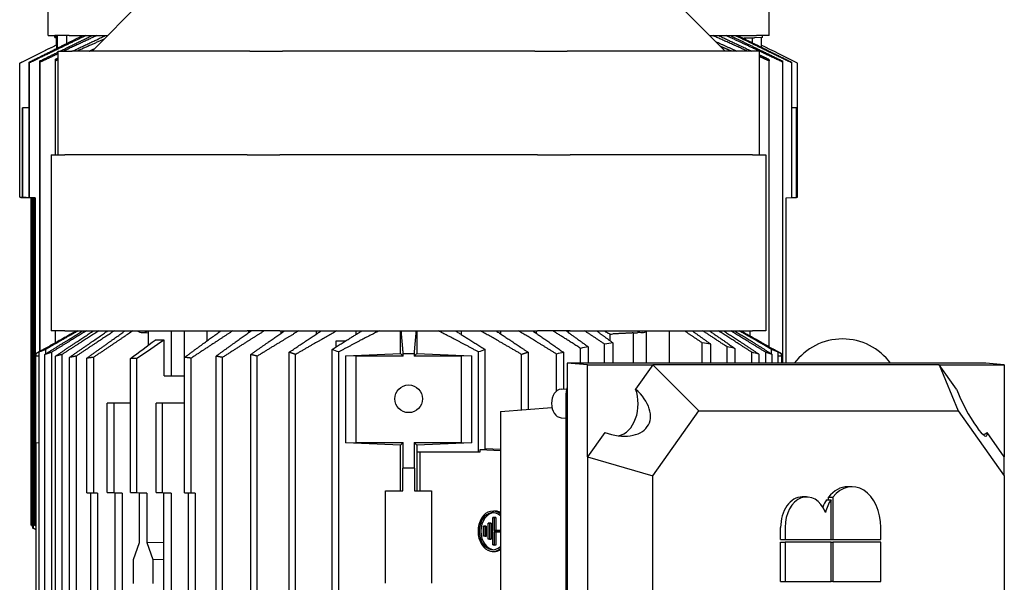
# Model space of a CAD drawing. Units: millimetres. Extents: x 668 to 8987, y 84 to 11713.
# Drawn here: x 2723 to 3057, y 9435 to 9626 of the extents above; entities that cross this region are included whole.
import ezdxf

# ---------------------------------------------------------------- set-up
doc = ezdxf.new("R2010")
doc.units = ezdxf.units.MM
doc.header["$LTSCALE"] = 43
doc.layers.add('Visible Edges(Hillmar_metric)', color=7, linetype='Continuous', lineweight=25)

msp = doc.modelspace()

# ---------------------------------------------------------------- linework, layer by layer
at = {"layer": 'Visible Edges(Hillmar_metric)'}
for p, q in [((2732.4022, 9620.1819), (2732.4022, 9679.991)), ((2977.3649, 9620.1819), (2977.3649, 9679.991)), ((2764.0654, 9631.6204), (2747.3789, 9614.9339)), ((2945.6924, 9631.6204), (2962.3789, 9614.9339)), ((2732.4075, 9620.1819), (2732.4022, 9620.1819)), ((2732.4075, 9620.1819), (2734.6873, 9620.1819)), ((2739.5533, 9620.1819), (2734.6873, 9620.1819)), ((2734.7087, 9619.5856), (2735.1607, 9619.5659)), ((2735.1607, 9620.0565), (2735.1607, 9617.0015)), ((2735.4456, 9620.1819), (2735.4456, 9615.8931)), ((2738.6532, 9620.1819), (2738.6532, 9617.4861)), ((2739.5533, 9620.1819), (2752.6268, 9620.1819)), ((2957.1309, 9620.1819), (2973.0691, 9620.1819)), ((2971.5561, 9619.483), (2971.5561, 9617.8146)), ((2975.0529, 9619.5856), (2972.3107, 9619.4658)), ((2977.3649, 9620.1819), (2973.0691, 9620.1819)), ((2974.6009, 9619.5659), (2974.6009, 9616.306)), ((2735.358, 9615.8496), (2735.358, 9617.0453)), ((2734.8818, 9579.7521), (2734.8818, 9612.1517)), ((2735.8471, 9579.7521), (2735.8471, 9614.9339)), ((2735.8471, 9614.9339), (2740.4269, 9614.9339)), ((2800.9945, 9614.9339), (2740.4269, 9614.9339)), ((2800.9945, 9614.9339), (2812.0511, 9614.9339)), ((2897.7067, 9614.9339), (2812.0511, 9614.9339)), ((2897.7067, 9614.9339), (2908.7633, 9614.9339)), ((2969.3309, 9614.9339), (2908.7633, 9614.9339)), ((2973.9107, 9614.9339), (2969.3309, 9614.9339)), ((2973.9107, 9614.9339), (2973.9107, 9579.7521)), ((2722.7691, 9565.3092), (2722.7691, 9610.8012)), ((2722.8505, 9565.3092), (2722.8505, 9610.8012)), ((2725.9863, 9565.1954), (2725.9863, 9611.1911)), ((2726.0677, 9565.1954), (2726.0677, 9610.9125)), ((2729.6604, 9512.9868), (2729.6604, 9611.5931)), ((2729.7418, 9513.032), (2729.7418, 9611.173)), ((2734.9631, 9579.7521), (2734.9631, 9611.5874)), ((2977.3215, 9514.557), (2977.3215, 9611.5874)), ((2981.9325, 9508.942), (2981.9325, 9611.173)), ((2984.9962, 9565.1954), (2984.9962, 9610.9125)), ((2986.9925, 9565.3092), (2986.9925, 9610.8012)), ((2723.7113, 9565.2814), (2723.7113, 9595.6328)), ((2723.7927, 9595.6328), (2723.7113, 9595.6328)), ((2725.9863, 9595.6328), (2723.7927, 9595.6328)), ((2723.7927, 9565.2814), (2723.7927, 9595.6328)), ((2986.6608, 9595.6328), (2984.9962, 9595.6328)), ((2986.6608, 9565.2814), (2986.6608, 9595.6328)), ((2733.5016, 9579.7521), (2738.0814, 9579.7521)), ((2733.5016, 9579.7521), (2733.5016, 9519.943)), ((2800.023, 9579.7521), (2738.0814, 9579.7521)), ((2800.023, 9579.7521), (2811.0796, 9579.7521)), ((2898.6782, 9579.7521), (2811.0796, 9579.7521)), ((2898.6782, 9579.7521), (2909.7348, 9579.7521)), ((2971.6764, 9579.7521), (2909.7348, 9579.7521)), ((2971.6764, 9579.7521), (2976.2562, 9579.7521)), ((2976.2562, 9579.7521), (2976.2562, 9519.943)), ((2722.7691, 9565.3092), (2722.8505, 9565.3092)), ((2727.288, 9565.1116), (2722.7691, 9565.3092)), ((2722.8505, 9565.3092), (2727.3797, 9565.1116)), ((2723.1009, 9565.2814), (2723.1009, 9565.2947)), ((2726.9836, 9565.1116), (2723.1009, 9565.2814)), ((2723.1009, 9565.2814), (2723.1823, 9565.2814)), ((2723.1823, 9565.2911), (2723.1823, 9565.2814)), ((2723.1823, 9565.2814), (2727.0738, 9565.1116)), ((2727.594, 9565.1116), (2723.7113, 9565.2814)), ((2723.7113, 9565.2814), (2723.7927, 9565.2814)), ((2723.7927, 9565.2814), (2727.6842, 9565.1116)), ((2724.7655, 9565.1954), (2724.7655, 9565.2086)), ((2724.7655, 9565.1954), (2724.8468, 9565.1954)), ((2726.6806, 9565.1116), (2724.7655, 9565.1954)), ((2724.8468, 9565.205), (2724.8468, 9565.1954)), ((2724.8468, 9565.1954), (2726.7663, 9565.1116)), ((2725.9863, 9565.1954), (2726.0677, 9565.1954)), ((2727.9014, 9565.1116), (2725.9863, 9565.1954)), ((2726.0677, 9565.1954), (2727.9872, 9565.1116)), ((2983.081, 9565.1116), (2984.9962, 9565.1954)), ((2984.9962, 9565.2086), (2986.6608, 9565.2814)), ((2986.6608, 9565.2947), (2986.9925, 9565.3092)), ((2726.7663, 9565.1116), (2726.6806, 9565.1116)), ((2726.6806, 9454.1726), (2726.6806, 9565.1116)), ((2726.7663, 9565.1116), (2726.7663, 9453.8748)), ((2727.0738, 9565.1116), (2726.9836, 9565.1116)), ((2726.9836, 9468.9001), (2726.9836, 9565.1116)), ((2727.0738, 9565.1116), (2727.0738, 9468.9001)), ((2727.3797, 9565.1116), (2727.288, 9565.1116)), ((2727.288, 9548.3277), (2727.288, 9565.1116)), ((2727.3797, 9565.1116), (2727.3797, 9548.3277)), ((2727.6842, 9565.1116), (2727.594, 9565.1116)), ((2727.594, 9468.9001), (2727.594, 9565.1116)), ((2727.6842, 9565.1116), (2727.6842, 9468.9001)), ((2727.9872, 9565.1116), (2727.9014, 9565.1116)), ((2727.9014, 9453.8748), (2727.9014, 9565.1116)), ((2727.9872, 9565.1116), (2727.9872, 9454.1726)), ((2983.081, 9508.942), (2983.081, 9565.1116)), ((2727.213, 9542.5642), (2727.288, 9548.3277)), ((2727.3797, 9548.3277), (2727.594, 9548.33)), ((2727.3797, 9548.3277), (2727.4547, 9542.5642)), ((2727.213, 9534.3995), (2727.213, 9542.5642)), ((2727.4547, 9542.5642), (2727.594, 9542.5657)), ((2727.4547, 9542.5642), (2727.4547, 9534.3995)), ((2727.288, 9528.636), (2727.213, 9534.3995)), ((2727.4547, 9534.3995), (2727.3797, 9528.636)), ((2727.4547, 9534.3995), (2727.594, 9534.3981)), ((2727.288, 9492.0368), (2727.288, 9528.636)), ((2727.3797, 9528.636), (2727.3797, 9492.0368)), ((2727.594, 9528.6338), (2727.3797, 9528.636)), ((2738.0814, 9519.943), (2733.5016, 9519.943)), ((2734.8818, 9515.9703), (2734.8818, 9519.943)), ((2734.9631, 9516.0171), (2734.9631, 9519.943)), ((2738.0814, 9519.943), (2800.023, 9519.943)), ((2741.9073, 9519.9123), (2741.9073, 9519.943)), ((2764.3123, 9519.3523), (2766.4282, 9519.2216)), ((2766.4282, 9519.8176), (2766.4282, 9515.0495)), ((2774.1678, 9519.943), (2774.1678, 9504.6976)), ((2778.5904, 9519.943), (2778.5904, 9504.6976)), ((2786.3764, 9519.943), (2786.3764, 9516.5243)), ((2811.0796, 9519.943), (2800.023, 9519.943)), ((2800.5167, 9519.943), (2800.5167, 9519.319)), ((2811.0796, 9519.943), (2898.6782, 9519.943)), ((2811.4491, 9519.943), (2811.4491, 9519.0584)), ((2823.5155, 9519.943), (2823.5155, 9518.8387)), ((2836.9262, 9519.943), (2836.9262, 9518.6647)), ((2852.0628, 9512.2321), (2852.0628, 9519.943)), ((2857.6989, 9519.943), (2857.6989, 9512.2321)), ((2872.8354, 9518.6647), (2872.8354, 9519.943)), ((2886.2462, 9518.8387), (2886.2462, 9519.943)), ((2898.3125, 9519.0584), (2898.3125, 9519.943)), ((2909.7348, 9519.943), (2898.6782, 9519.943)), ((2909.2449, 9519.319), (2909.2449, 9519.943)), ((2909.7348, 9519.943), (2971.6764, 9519.943)), ((2923.3869, 9516.5231), (2923.3869, 9518.8523)), ((2931.1712, 9519.2441), (2931.1712, 9508.942)), ((2934.3928, 9519.3523), (2932.6456, 9519.2443)), ((2935.5938, 9519.6821), (2935.5938, 9508.942)), ((2943.3334, 9519.943), (2943.3334, 9508.942)), ((2970.9064, 9518.224), (2970.9064, 9519.943)), ((2976.2562, 9519.943), (2971.6764, 9519.943)), ((2771.7895, 9504.6976), (2771.7895, 9516.8064)), ((2830.3052, 9514.5235), (2830.3052, 9516.5812)), ((2830.3052, 9516.5812), (2833.5722, 9516.5812)), ((2921.4678, 9508.942), (2921.4678, 9515.477)), ((2924.2898, 9515.8609), (2924.2898, 9508.942)), ((2954.6375, 9508.942), (2954.6375, 9515.8609)), ((2957.4595, 9515.477), (2957.4595, 9508.942)), ((2731.4731, 9513.9916), (2728.2263, 9512.1919)), ((2728.2263, 9512.1859), (2728.2263, 9511.343)), ((2729.4103, 9352.765), (2729.4103, 9512.7756)), ((2731.351, 9353.5952), (2731.351, 9511.9453)), ((2731.6216, 9512.1183), (2731.6216, 9513.6431)), ((2733.5623, 9512.658), (2733.5623, 9352.8825)), ((2737.1011, 9511.9128), (2737.1011, 9353.6277)), ((2801.2292, 9353.6277), (2801.2292, 9511.9128)), ((2814.2753, 9352.8825), (2814.2753, 9512.658)), ((2816.4866, 9353.5952), (2816.4866, 9511.9453)), ((2828.9195, 9351.8975), (2828.9195, 9513.6431)), ((2831.1309, 9352.765), (2831.1309, 9512.7756)), ((2833.523, 9511.4904), (2852.0628, 9512.2321)), ((2852.0628, 9512.2321), (2853.0515, 9511.343)), ((2853.0515, 9511.343), (2853.0515, 9512.1831)), ((2856.7102, 9511.343), (2857.6989, 9512.2321)), ((2856.7102, 9512.1859), (2856.7102, 9511.343)), ((2857.6989, 9512.2321), (2876.2387, 9511.4904)), ((2878.6308, 9478.8972), (2878.6308, 9512.7756)), ((2880.8421, 9479.7181), (2880.8421, 9513.6431)), ((2893.275, 9493.1732), (2893.275, 9511.9453)), ((2895.4863, 9512.658), (2895.4863, 9493.3462)), ((2905.1388, 9499.5309), (2905.1388, 9512.0785)), ((2907.449, 9512.6749), (2907.449, 9500.2252)), ((2913.2794, 9508.942), (2913.2794, 9514.0154)), ((2915.8933, 9514.5369), (2915.8933, 9508.942)), ((2963.034, 9508.942), (2963.034, 9514.5369)), ((2965.6479, 9514.0154), (2965.6479, 9508.942)), ((2971.4783, 9508.942), (2971.4783, 9512.6749)), ((2973.7885, 9512.0785), (2973.7885, 9508.942)), ((2976.1994, 9508.942), (2976.1994, 9512.658)), ((2978.14, 9512.1183), (2978.14, 9513.6431)), ((2978.2885, 9513.9916), (2981.5354, 9512.1919)), ((2978.4107, 9508.942), (2978.4107, 9511.9453)), ((2980.3513, 9508.942), (2980.3513, 9512.7756)), ((2981.5354, 9511.343), (2981.5354, 9512.1831)), ((2729.4103, 9511.3947), (2728.2263, 9511.343)), ((2728.2263, 9482.0248), (2728.2263, 9511.343)), ((2734.8898, 9354.192), (2734.8898, 9511.3486)), ((2739.7048, 9354.6064), (2739.7048, 9510.9342)), ((2741.9161, 9511.3542), (2741.9161, 9354.1863)), ((2745.6142, 9464.9565), (2745.6142, 9510.6736)), ((2747.8255, 9510.9522), (2747.8255, 9464.9565)), ((2760.3552, 9465.0703), (2760.3552, 9510.5623)), ((2762.5665, 9465.0703), (2762.5665, 9510.5623)), ((2778.784, 9464.9565), (2778.784, 9510.9522)), ((2780.9953, 9464.9565), (2780.9953, 9510.6736)), ((2789.4594, 9354.1863), (2789.4594, 9511.3542)), ((2791.6707, 9354.6064), (2791.6707, 9510.9342)), ((2803.4405, 9354.192), (2803.4405, 9511.3486)), ((2836.899, 9511.343), (2833.523, 9511.4904)), ((2833.523, 9481.8774), (2833.523, 9511.4904)), ((2853.0515, 9511.343), (2836.899, 9511.343)), ((2836.899, 9511.343), (2836.899, 9482.0248)), ((2872.8626, 9511.343), (2856.7102, 9511.343)), ((2876.2387, 9511.4904), (2872.8626, 9511.343)), ((2872.8626, 9482.0248), (2872.8626, 9511.343)), ((2876.2387, 9511.4904), (2876.2387, 9481.8774)), ((2915.692, 9508.4503), (2908.7104, 9508.942)), ((3050.9299, 9508.942), (2908.7104, 9508.942)), ((2908.7104, 9508.942), (2908.7104, 9307.8131)), ((2915.692, 9508.4503), (2937.8052, 9508.4503)), ((2915.692, 9477.1775), (2915.692, 9508.4503)), ((2937.8052, 9508.4503), (2931.964, 9500.1896)), ((3035.103, 9508.4503), (2937.8052, 9508.4503)), ((2937.8052, 9508.4503), (2953.4415, 9492.8139)), ((2981.5354, 9511.343), (2980.3513, 9511.3947)), ((2981.5354, 9511.343), (2981.5354, 9508.942)), ((3035.103, 9508.4503), (3041.5798, 9492.8139)), ((3035.103, 9508.4503), (3057.2162, 9508.4503)), ((3040.9442, 9500.1896), (3035.103, 9508.4503)), ((3057.2162, 9508.4503), (3050.9299, 9508.942)), ((3057.2162, 9508.4503), (3057.2162, 9477.1775)), ((2771.7895, 9504.6976), (2774.1678, 9504.6976)), ((2774.1678, 9504.6976), (2778.5904, 9504.6976)), ((2778.5904, 9504.6976), (2778.784, 9504.6976)), ((2906.6667, 9500.1672), (2908.5883, 9500.3098)), ((2752.5133, 9465.0425), (2752.5133, 9495.3939)), ((2754.7247, 9495.3939), (2752.5133, 9495.3939)), ((2760.3552, 9495.3939), (2754.7247, 9495.3939)), ((2754.7247, 9495.3939), (2754.7247, 9465.0425)), ((2769.0982, 9465.0425), (2769.0982, 9495.3939)), ((2771.3095, 9495.3939), (2769.0982, 9495.3939)), ((2778.784, 9495.3939), (2771.3095, 9495.3939)), ((2771.3095, 9465.0425), (2771.3095, 9495.3939)), ((2908.2421, 9497.6612), (2908.2421, 9319.4066)), ((2727.213, 9486.2733), (2727.288, 9492.0368)), ((2727.3797, 9492.0368), (2727.594, 9492.039)), ((2727.3797, 9492.0368), (2727.4547, 9486.2733)), ((2886.0929, 9492.6115), (2903.5446, 9493.9765)), ((2886.0929, 9492.6115), (2886.0929, 9324.4563)), ((2937.8052, 9470.7008), (2953.4415, 9492.8139)), ((2953.4415, 9492.8139), (3041.5798, 9492.8139)), ((3041.5798, 9492.8139), (3057.2162, 9470.7008)), ((2906.6667, 9490.4643), (2908.2421, 9490.3474)), ((2727.213, 9482.7995), (2727.213, 9486.2733)), ((2727.4547, 9486.2733), (2727.594, 9486.2747)), ((2727.4547, 9486.2733), (2727.4547, 9482.7995)), ((2921.5332, 9485.4383), (2915.692, 9477.1775)), ((3057.2162, 9477.1775), (3051.375, 9485.4383)), ((2727.288, 9477.036), (2727.213, 9482.7995)), ((2727.4547, 9482.7995), (2727.3797, 9477.036)), ((2727.4547, 9482.7995), (2727.594, 9482.7981)), ((2728.2263, 9482.0248), (2729.4103, 9481.9731)), ((2728.2263, 9482.0248), (2728.2263, 9412.443)), ((2833.523, 9481.8774), (2836.899, 9482.0248)), ((2852.0628, 9481.1357), (2833.523, 9481.8774)), ((2836.899, 9482.0248), (2853.0515, 9482.0248)), ((2853.0515, 9482.0248), (2852.0628, 9481.1357)), ((2853.0515, 9473.4248), (2853.0515, 9482.0248)), ((2856.7102, 9482.0248), (2856.7102, 9473.4248)), ((2856.7102, 9482.0248), (2872.8626, 9482.0248)), ((2857.6989, 9481.1357), (2856.7102, 9482.0248)), ((2876.2387, 9481.8774), (2857.6989, 9481.1357)), ((2872.8626, 9482.0248), (2876.2387, 9481.8774)), ((2852.0628, 9465.6066), (2852.0628, 9481.1357)), ((2857.6989, 9481.1357), (2857.6989, 9478.8972)), ((2857.6989, 9478.8972), (2857.6989, 9465.6066)), ((2857.6989, 9478.8972), (2878.6308, 9478.8972)), ((2858.7611, 9465.6066), (2858.7611, 9478.8972)), ((2878.6308, 9478.8972), (2879.1562, 9478.8972)), ((2879.1562, 9478.8972), (2879.1562, 9479.7181)), ((2879.1562, 9479.7181), (2880.8421, 9479.7181)), ((2879.1562, 9479.7181), (2886.0929, 9479.3077)), ((2880.8421, 9480.0615), (2886.0929, 9479.7508)), ((2727.288, 9452.9557), (2727.288, 9477.036)), ((2727.3797, 9477.036), (2727.3797, 9452.9557)), ((2727.594, 9477.0338), (2727.3797, 9477.036)), ((2915.692, 9477.1775), (2937.8052, 9470.7008)), ((2915.692, 9477.1775), (2915.692, 9339.5775)), ((3057.2162, 9470.7008), (3057.2162, 9477.1775)), ((2852.8996, 9473.2883), (2853.0515, 9473.4248)), ((2856.862, 9473.2883), (2852.8996, 9473.2883)), ((2852.8996, 9465.6066), (2852.8996, 9473.2883)), ((2853.0515, 9473.4248), (2856.7102, 9473.4248)), ((2856.7102, 9473.4248), (2856.862, 9473.2883)), ((2856.862, 9473.2883), (2856.862, 9465.6066)), ((2727.0738, 9468.9001), (2726.9836, 9468.9001)), ((2727.0738, 9468.9001), (2727.288, 9468.9001)), ((2727.6842, 9468.9001), (2727.594, 9468.9001)), ((2727.6842, 9468.9001), (2727.9014, 9468.9001)), ((2937.8052, 9346.0543), (2937.8052, 9470.7008)), ((3057.2162, 9470.7008), (3057.2162, 9346.0543)), ((2745.6142, 9464.9565), (2747.8255, 9464.9565)), ((2746.9112, 9464.8728), (2745.6142, 9464.9565)), ((2749.241, 9464.8728), (2746.9112, 9464.8728)), ((2746.9112, 9353.9337), (2746.9112, 9464.8728)), ((2747.8255, 9464.9565), (2749.241, 9464.8728)), ((2749.241, 9464.8728), (2749.241, 9353.6359)), ((2755.1428, 9464.8728), (2752.5133, 9465.0425)), ((2752.5133, 9465.0425), (2754.7247, 9465.0425)), ((2754.7247, 9465.0425), (2757.5942, 9464.8728)), ((2757.5942, 9464.8728), (2755.1428, 9464.8728)), ((2755.1428, 9368.6612), (2755.1428, 9464.8728)), ((2757.5942, 9464.8728), (2757.5942, 9368.6612)), ((2760.3552, 9465.0703), (2762.5665, 9465.0703)), ((2763.4156, 9464.8728), (2760.3552, 9465.0703)), ((2762.5665, 9465.0703), (2765.9063, 9464.8728)), ((2765.9063, 9464.8728), (2763.4156, 9464.8728)), ((2763.4156, 9448.0889), (2763.4156, 9464.8728)), ((2765.9063, 9464.8728), (2765.9063, 9448.0889)), ((2771.7277, 9464.8728), (2769.0982, 9465.0425)), ((2769.0982, 9465.0425), (2771.3095, 9465.0425)), ((2771.3095, 9465.0425), (2774.1791, 9464.8728)), ((2774.1791, 9464.8728), (2771.7277, 9464.8728)), ((2771.7277, 9368.6612), (2771.7277, 9464.8728)), ((2774.1791, 9464.8728), (2774.1791, 9368.6612)), ((2778.784, 9464.9565), (2780.9953, 9464.9565)), ((2780.081, 9464.8728), (2778.784, 9464.9565)), ((2782.4107, 9464.8728), (2780.081, 9464.8728)), ((2780.081, 9353.6359), (2780.081, 9464.8728)), ((2780.9953, 9464.9565), (2782.4107, 9464.8728)), ((2782.4107, 9464.8728), (2782.4107, 9353.9337)), ((2847.0626, 9465.6066), (2852.8996, 9465.6066)), ((2847.0626, 9434.3339), (2847.0626, 9465.6066)), ((2856.862, 9465.6066), (2862.699, 9465.6066)), ((2862.699, 9465.6066), (2862.699, 9434.3339)), ((3005.5156, 9467.0168), (3004.0147, 9467.0168)), ((2990.0686, 9463.5676), (2988.5676, 9463.5676)), ((2996.8603, 9462.6), (2998.3612, 9462.6)), ((2997.5107, 9462.6), (2997.5107, 9463.5035)), ((2997.5107, 9463.5035), (2999.0116, 9463.5035)), ((2998.3612, 9449.0806), (2998.3612, 9462.6)), ((2999.0116, 9463.5035), (2999.0116, 9449.0806)), ((2883.2645, 9458.7501), (2883.7915, 9458.7842)), ((2884.0332, 9456.6029), (2883.5302, 9456.5688)), ((2883.5302, 9447.2552), (2883.5302, 9456.5688)), ((2883.5302, 9456.5688), (2883.941, 9456.5688)), ((2884.4943, 9456.6029), (2883.941, 9456.5688)), ((2883.941, 9456.5688), (2883.941, 9452.1906)), ((2884.0332, 9456.6029), (2884.4943, 9456.6029)), ((2884.4943, 9456.6029), (2884.4943, 9452.2247)), ((2880.8053, 9453.6711), (2880.3022, 9453.637)), ((2880.3022, 9453.637), (2880.713, 9453.637)), ((2880.3022, 9450.1871), (2880.3022, 9453.637)), ((2881.2664, 9453.6711), (2880.713, 9453.637)), ((2880.713, 9453.637), (2880.713, 9450.1871)), ((2880.8053, 9453.6711), (2881.2664, 9453.6711)), ((2881.2664, 9453.6711), (2881.2664, 9450.1529)), ((2882.4192, 9454.6484), (2881.9162, 9454.6142)), ((2881.9162, 9454.6142), (2882.327, 9454.6142)), ((2881.9162, 9449.2098), (2881.9162, 9454.6142)), ((2882.8804, 9454.6484), (2882.327, 9454.6142)), ((2882.327, 9454.6142), (2882.327, 9449.2098)), ((2882.4192, 9454.6484), (2882.8804, 9454.6484)), ((2882.8804, 9454.6484), (2882.8804, 9449.1757)), ((2884.4943, 9452.2247), (2883.941, 9452.1906)), ((2883.941, 9452.1906), (2886.0929, 9452.1906)), ((2883.941, 9451.6334), (2883.941, 9447.2552)), ((2886.0929, 9451.6334), (2883.941, 9451.6334)), ((2884.4943, 9451.5993), (2883.941, 9451.6334)), ((2884.4943, 9452.2247), (2886.0929, 9452.2247)), ((2886.0929, 9451.5993), (2884.4943, 9451.5993)), ((2884.4943, 9451.5993), (2884.4943, 9447.2211)), ((2981.2506, 9449.0806), (2981.2506, 9453.2197)), ((2982.7515, 9453.2197), (2982.7515, 9449.0806)), ((3015.2717, 9449.0806), (3015.2717, 9453.2197)), ((2765.9063, 9448.0889), (2771.7277, 9448.1702)), ((2880.713, 9450.1871), (2880.3022, 9450.1871)), ((2880.8053, 9450.1529), (2880.3022, 9450.1871)), ((2880.713, 9450.1871), (2881.2664, 9450.1529)), ((2881.2664, 9450.1529), (2880.8053, 9450.1529)), ((2882.327, 9449.2098), (2881.9162, 9449.2098)), ((2882.4192, 9449.1757), (2881.9162, 9449.2098)), ((2882.327, 9449.2098), (2882.8804, 9449.1757)), ((2882.8804, 9449.1757), (2882.4192, 9449.1757)), ((2981.2506, 9449.0806), (2982.7515, 9449.0806)), ((2981.2506, 9434.8235), (2981.2506, 9448.1608)), ((2981.2506, 9448.1608), (2982.7515, 9448.1608)), ((2982.7515, 9449.0806), (2998.3612, 9449.0806)), ((2998.3612, 9448.1608), (2982.7515, 9448.1608)), ((2982.7515, 9448.1608), (2982.7515, 9434.8235)), ((2998.3612, 9449.0806), (2999.0116, 9449.0806)), ((2998.3612, 9448.1608), (2999.0116, 9448.1608)), ((2998.3612, 9434.8235), (2998.3612, 9448.1608)), ((2999.0116, 9449.0806), (3015.2717, 9449.0806)), ((3015.2717, 9448.1608), (2999.0116, 9448.1608)), ((2999.0116, 9448.1608), (2999.0116, 9434.8235)), ((3015.2717, 9434.8235), (3015.2717, 9448.1608)), ((2761.3779, 9442.3254), (2763.4156, 9448.0889)), ((2765.9063, 9448.0889), (2767.944, 9442.3254)), ((2883.2645, 9445.0739), (2883.7915, 9445.0398)), ((2883.941, 9447.2552), (2883.5302, 9447.2552)), ((2883.5302, 9447.2552), (2884.0332, 9447.2211)), ((2884.4943, 9447.2211), (2883.941, 9447.2552)), ((2884.4943, 9447.2211), (2884.0332, 9447.2211)), ((2761.3779, 9434.1607), (2761.3779, 9442.3254)), ((2767.944, 9442.3254), (2771.7277, 9442.3782)), ((2767.944, 9442.3254), (2767.944, 9434.1607)), ((2981.2506, 9434.8235), (2982.7515, 9434.8235)), ((2982.7515, 9434.8235), (2998.3612, 9434.8235)), ((2999.0116, 9434.8235), (2998.3612, 9434.8235)), ((2999.0116, 9434.8235), (3015.2717, 9434.8235))]:
    msp.add_line(p, q, dxfattribs=at)
msp.add_circle((2854.8808, 9496.8794), 4.6909, dxfattribs=at)
msp.add_arc((3002.2535, 9496.8794), 20.3273, 36.399986, 143.600014, dxfattribs=at)
for centre, major_axis, ratio, start_param, end_param in [((2734.7089, 9625.4492), (0, -5.8636), 0.02602559, 5.82829636, 6.73807426), ((2735.0997, 9625.4492), (0, -5.8807), 0.02602559, 0.41025054, 0.46078735), ((2972.0625, 9625.4492), (0, 5.9888), 0.97456503, 3.05472257, 3.18413185), ((2975.0527, 9625.4492), (0, -5.8636), 0.02602559, 0.00113669, 0.45488895), ((2735.2432, 9377.825), (0.06, 239.2296), 0.02602559, 6.2743747, 6.29200897), ((2722.8098, 9346.5627), (0, 264.2431), 0.02602559, 6.27726786, 6.28910276), ((2764.4933, 9525.2104), (0, -5.8636), 0.70710678, 5.82829636, 6.73807426), ((2764.7697, 9525.2104), (0, -5.8807), 0.70710678, 0.41025054, 0.46078735), ((2633.7998, 9517.2122), (348.2632, 6.6643), 0.0201474, 5.69383789, 5.69835097), ((2931.9067, 9525.2104), (8.4776, 0), 0.70643249, 4.6255189, 4.79965544), ((2934.2118, 9525.2104), (0, -5.8636), 0.70710678, 5.82829636, 6.73807426), ((2770.2556, 9277.5861), (0.0848, 239.2296), 0.70710676, 6.2746188, 6.29225308), ((2761.4609, 9246.3238), (0, 264.2431), 0.70710678, 6.27726786, 6.28910276), ((2906.8467, 9495.3157), (0, 4.8581), 0.70710678, 0.0524318, 3.08916085), ((2913.4807, 9497.6612), (0, -7.4084), 0.70710678, 4.28635645, 4.71238898), ((2922.7446, 9495.1594), (-13.6291, 7.0549), 0.61401441, 1.79372419, 4.31954266), ((2925.0901, 9495.1594), (0, -10.9455), 0.70710678, 0.14697188, 2.0483074), ((3045.4727, 9495.1594), (-5.6453, 10.906), 0.16452466, 1.00832603, 3.5341445), ((3047.8181, 9495.1594), (0, -10.9455), 0.70710678, 0.29334991, 0.47751107), ((3004.0147, 9453.2197), (0, 13.7971), 0.70710678, 0, 0.72972766), ((3005.5156, 9453.2197), (0, 13.7971), 0.70710678, 4.71238898, 7.01291296), ((2988.5676, 9453.2197), (0, 10.3479), 0.70710678, 0, 1.57079633), ((2990.0686, 9453.2197), (0, 10.3479), 0.70710678, 5.22524842, 7.85398163), ((3004.0147, 9453.2197), (0, 13.7971), 0.70710678, 0.82321198, 1.05069836), ((3005.5156, 9453.2197), (0, -13.7971), 0.70710678, 3.96480463, 4.33552848), ((2883.505, 9451.912), (0, -6.8459), 0.73727734, 2.60322687, 6.82155109), ((2883.505, 9451.912), (0, 6.2887), 0.73727734, 5.6910158, 10.01694747), ((2884.0332, 9451.912), (0, 6.2545), 0.73727734, 0.00949326, 3.13209939), ((2884.0332, 9451.912), (0, 6.88), 0.73727734, 5.86504556, 6.33085091), ((2727.2853, 9708.1209), (0.0486, -255.1712), 0.02602559, 6.27627815, 6.29008256), ((2884.0332, 9451.912), (0, -6.88), 0.73727734, 6.2355197, 6.70132505)]:
    msp.add_ellipse(centre, major_axis=major_axis, ratio=ratio, start_param=start_param, end_param=end_param, dxfattribs=at)
for points, weights in [([(2725.9863, 9611.1911), (2735.7006, 9616.0227), (2744.0849, 9620.1819)], [1.07314483481, 1.0530809538, 1.02771196806]), ([(2745.2148, 9620.1819), (2736.3649, 9615.921), (2726.0677, 9610.9125)], [1.02880803337, 1.05578579782, 1.07686578738]), ([(2736.4946, 9614.9339), (2742.1218, 9617.6809), (2747.2722, 9620.1819)], [1.0576648708, 1.04409188601, 1.02855529132]), ([(2748.9427, 9620.1819), (2743.5755, 9617.6909), (2737.7114, 9614.9339)], [1.03033286926, 1.04670248491, 1.06094792721]), ([(2740.7326, 9614.9339), (2746.5407, 9617.6889), (2751.8567, 9620.1819)], [1.06031684528, 1.04619969216, 1.02998954043]), ([(2751.4454, 9619.0004), (2747.0502, 9617.0536), (2742.3462, 9614.9339)], [1.04062921672, 1.05359535271, 1.065183945]), ([(2969.9553, 9614.9339), (2963.8217, 9617.704), (2958.2079, 9620.1819)], [1.065183945, 1.05008956744, 1.03265810527]), ([(2960.2266, 9620.1819), (2965.5547, 9617.6889), (2971.376, 9614.9339)], [1.02998954043, 1.04619969216, 1.06031684528]), ([(2981.9325, 9611.173), (2971.6486, 9616.0542), (2962.7751, 9620.1819)], [1.07919935633, 1.057744251, 1.03033286926]), ([(2964.1993, 9620.1819), (2972.4036, 9616.207), (2981.8511, 9611.5931)], [1.02855529132, 1.05347014741, 1.07333536479]), ([(2984.9962, 9610.9125), (2974.7223, 9615.921), (2965.8925, 9620.1819)], [1.07686578738, 1.05578579782, 1.02880803337]), ([(2966.775, 9620.1819), (2975.1784, 9616.0227), (2984.9148, 9611.1911)], [1.02771196806, 1.0530809538, 1.0731448348]), ([(2746.3705, 9614.9339), (2747.3006, 9615.357), (2748.218, 9615.773)], [1.06444896038, 1.06213667345, 1.05976936249]), ([(2959.1139, 9618.1989), (2962.6348, 9616.6207), (2966.3517, 9614.9339)], [1.04526439616, 1.05528847193, 1.06444896038]), ([(2964.5079, 9614.9339), (2962.6355, 9615.7321), (2960.8105, 9616.5023)], [1.07153481645, 1.06681310406, 1.06186829359]), ([(2729.6604, 9611.5931), (2732.8271, 9613.1431), (2735.8471, 9614.6178)], [1.07333536478, 1.06657855051, 1.05923754153]), ([(2735.8471, 9614.0566), (2732.8629, 9612.6511), (2729.7418, 9611.173)], [1.06546144156, 1.07261120751, 1.07919935633]), ([(2734.8818, 9612.1517), (2735.3661, 9612.3826), (2735.8471, 9612.6117)], [1.07397866901, 1.07290929922, 1.07182590803]), ([(2734.9631, 9611.5874), (2734.9223, 9611.879), (2734.8818, 9612.1517)], [1.02799148614, 1.03037774136, 1.03262009574]), ([(2973.9107, 9613.733), (2975.5548, 9612.9532), (2977.2402, 9612.1517)], [1.06640424912, 1.07027553, 1.07397866901]), ([(2977.3215, 9611.5874), (2975.5956, 9612.3759), (2973.9107, 9613.1417)], [1.08240440384, 1.07864839829, 1.07471663817]), ([(2977.2402, 9612.1517), (2977.2807, 9611.879), (2977.3215, 9611.5874)], [1.03262009574, 1.03037774136, 1.02799148614]), ([(2726.0677, 9610.9125), (2726.0269, 9611.0611), (2725.9863, 9611.1911)], [1.35575387428, 1.35729702619, 1.35865016867]), ([(2729.7418, 9611.173), (2729.701, 9611.3924), (2729.6604, 9611.5931)], [2.22343958517, 2.2272340685, 2.23071697958]), ([(2735.8471, 9611.9901), (2735.4065, 9611.7895), (2734.9631, 9611.5874)], [1.08046267762, 1.08143934215, 1.08240440384]), ([(2981.8511, 9611.5931), (2981.8917, 9611.3924), (2981.9325, 9611.173)], [2.23071697958, 2.2272340685, 2.22343958517]), ([(2984.9148, 9611.1911), (2984.9554, 9611.0611), (2984.9962, 9610.9125)], [1.35865016867, 1.35729702619, 1.35575387428]), ([(2729.4103, 9512.7756), (2736.0602, 9516.7174), (2741.9636, 9519.943)], [1.09339819865, 1.07054856682, 1.04194881122]), ([(2731.351, 9511.9453), (2738.1851, 9516.3152), (2744.1742, 9519.943)], [1.08686941719, 1.06449953873, 1.03621442736]), ([(2742.6336, 9519.943), (2737.4175, 9517.0261), (2731.6216, 9513.6431)], [1.03583538364, 1.05824080123, 1.07692007402]), ([(2745.4742, 9519.943), (2739.8779, 9516.571), (2733.5623, 9512.658)], [1.0322520351, 1.05584483126, 1.07513497297]), ([(2734.8898, 9511.3486), (2741.8181, 9516.0221), (2747.8342, 9519.943)], [1.08240440384, 1.06051570342, 1.03265810527]), ([(2749.6467, 9519.943), (2743.7888, 9516.2261), (2737.1011, 9511.9128)], [1.02998954043, 1.05434689397, 1.07397866901]), ([(2739.7048, 9510.9342), (2746.6693, 9515.8153), (2752.6788, 9519.943)], [1.07919935633, 1.057744251, 1.03033286926]), ([(2754.9324, 9519.943), (2748.8826, 9515.9681), (2741.9161, 9511.3542)], [1.02855529132, 1.05347014741, 1.07333536479]), ([(2745.6142, 9510.6736), (2752.572, 9515.6821), (2758.5519, 9519.943)], [1.07686578738, 1.05578579782, 1.02880803337]), ([(2761.2017, 9519.943), (2755.0051, 9515.7839), (2747.8255, 9510.9522)], [1.02771196806, 1.0530809538, 1.0731448348]), ([(2778.784, 9510.9522), (2785.3628, 9515.7839), (2791.0409, 9519.943)], [1.0731448348, 1.0530809538, 1.02771196806]), ([(2795.1142, 9519.943), (2788.5884, 9515.6821), (2780.9953, 9510.6736)], [1.02880803337, 1.05578579782, 1.07686578738]), ([(2789.4594, 9511.3542), (2795.843, 9515.9681), (2801.3866, 9519.943)], [1.07333536478, 1.05347014741, 1.02855529132]), ([(2805.8293, 9519.943), (2799.2712, 9515.8153), (2791.6707, 9510.9342)], [1.03033286926, 1.057744251, 1.07919935633]), ([(2801.2292, 9511.9128), (2807.3574, 9516.2261), (2812.7252, 9519.943)], [1.07397866901, 1.05434689397, 1.02998954043]), ([(2817.5669, 9519.943), (2811.0015, 9516.0221), (2803.4405, 9511.3486)], [1.03265810527, 1.06051570342, 1.08240440384]), ([(2814.2753, 9512.658), (2820.0625, 9516.571), (2825.1906, 9519.943)], [1.07513497297, 1.05584483126, 1.0322520351]), ([(2830.4808, 9519.943), (2823.9448, 9516.3152), (2816.4866, 9511.9453)], [1.03621442736, 1.06449953873, 1.08686941719]), ([(2828.9195, 9513.6431), (2834.2305, 9517.0261), (2839.0101, 9519.943)], [1.07691736919, 1.05823803048, 1.03583256111]), ([(2844.8303, 9519.943), (2838.3879, 9516.7174), (2831.1309, 9512.7756)], [1.04194543599, 1.07054526201, 1.09339498984]), ([(2853.0515, 9512.1831), (2852.6914, 9516.2911), (2852.371, 9519.943)], [1.00108123048, 1.00352209767, 1.00251136477]), ([(2857.3902, 9519.943), (2857.0701, 9516.2922), (2856.7102, 9512.1859)], [1.00251046905, 1.00352041034, 1.00108235646]), ([(2878.6308, 9512.7756), (2871.3737, 9516.7174), (2864.9313, 9519.943)], [1.03339479387, 1.02877765241, 1.01809607451]), ([(2870.7515, 9519.943), (2875.5312, 9517.0261), (2880.8421, 9513.6431)], [1.01483392158, 1.0229357503, 1.02708632976]), ([(2893.275, 9511.9453), (2885.8168, 9516.3152), (2879.2809, 9519.943)], [1.02947822732, 1.02541571836, 1.01512336214]), ([(2884.571, 9519.943), (2889.6991, 9516.571), (2895.4863, 9512.658)], [1.01318321388, 1.0216535166, 1.02557593826]), ([(2905.1388, 9512.0785), (2898.2469, 9516.3286), (2892.1947, 9519.943)], [1.0266072423, 1.02268409836, 1.01343410568]), ([(2897.0364, 9519.943), (2901.929, 9516.5551), (2907.449, 9512.6749)], [1.01213628258, 1.02004669393, 1.02382357562]), ([(2913.2794, 9514.0154), (2908.3736, 9517.1476), (2903.9323, 9519.943)], [1.02264653378, 1.01890089599, 1.01230248322]), ([(2908.375, 9519.943), (2911.963, 9517.3703), (2915.8933, 9514.5369)], [1.0114447148, 1.01713005533, 1.02060238094]), ([(2921.4678, 9515.477), (2917.9283, 9517.8008), (2914.6474, 9519.943)], [1.00812703297, 1.00772251241, 1.00576593167]), ([(2918.7207, 9519.943), (2921.4084, 9517.9743), (2924.2898, 9515.8609)], [1.01104027703, 1.01524513726, 1.01821192652]), ([(2954.6375, 9515.8609), (2951.4931, 9517.9743), (2948.56, 9519.943)], [1.01821192651, 1.01524513725, 1.01104027703]), ([(2951.2098, 9519.943), (2954.2162, 9517.8008), (2957.4595, 9515.477)], [1.00576593167, 1.00772251241, 1.00812703297]), ([(2963.034, 9514.5369), (2958.7449, 9517.3703), (2954.8292, 9519.943)], [1.02060238094, 1.01713005533, 1.0114447148]), ([(2957.0829, 9519.943), (2961.1526, 9517.1476), (2965.6479, 9514.0154)], [1.01230248322, 1.01890089599, 1.02264653378]), ([(2971.4783, 9512.6749), (2965.4543, 9516.5551), (2960.1149, 9519.943)], [1.02382357562, 1.02004669393, 1.01213628258]), ([(2961.9275, 9519.943), (2967.4732, 9516.3286), (2973.7885, 9512.0785)], [1.01343410568, 1.02268409836, 1.0266072423]), ([(2976.1994, 9512.658), (2969.8838, 9516.571), (2964.2874, 9519.943)], [1.02557593826, 1.0216535166, 1.01318321388]), ([(2965.5874, 9519.943), (2971.5765, 9516.3152), (2978.4107, 9511.9453)], [1.01512336214, 1.02541571836, 1.02947822732]), ([(2978.14, 9513.6431), (2972.3441, 9517.0261), (2967.128, 9519.943)], [1.02708688899, 1.0229363792, 1.01483461686]), ([(2967.798, 9519.943), (2973.7014, 9516.7174), (2980.3513, 9512.7756)], [1.01809463525, 1.02877637003, 1.03339367848]), ([(2731.2467, 9513.8588), (2729.7547, 9513.0325), (2728.2263, 9512.1859)], [1.00193973286, 1.00158404346, 1.00108235642]), ([(2728.2263, 9512.1859), (2728.2263, 9512.1919), (2728.2263, 9512.1919)], [2.14461936526, 2.14471202248, 2.14471271831]), ([(2733.5623, 9512.658), (2732.4627, 9512.3112), (2731.351, 9511.9453)], [1.03987287858, 1.03690587512, 1.03379458921]), ([(2737.1011, 9511.9128), (2736.0002, 9511.6401), (2734.8898, 9511.3486)], [1.03262009574, 1.03037774136, 1.02799148614]), ([(2803.4405, 9511.3486), (2802.3301, 9511.6401), (2801.2292, 9511.9128)], [1.02799148614, 1.03037774136, 1.03262009574]), ([(2816.4866, 9511.9453), (2815.3748, 9512.3112), (2814.2753, 9512.658)], [1.03379458921, 1.03690587512, 1.03987287858]), ([(2856.7102, 9512.1859), (2854.8808, 9512.1991), (2853.0515, 9512.1831)], [1.28161492174, 1.28173704992, 1.28159183346]), ([(2895.4863, 9512.658), (2894.3868, 9512.3112), (2893.275, 9511.9453)], [1.03987287858, 1.03690587512, 1.03379458921]), ([(2978.4107, 9511.9453), (2977.2989, 9512.3112), (2976.1994, 9512.658)], [1.03379458921, 1.03690587512, 1.03987287858]), ([(2981.5354, 9512.1831), (2980.0532, 9513.004), (2978.6053, 9513.8058)], [1.00108123047, 1.00156800886, 1.00191751121]), ([(2981.5354, 9512.1919), (2981.5354, 9512.1919), (2981.5354, 9512.1831)], [1.2816707091, 1.28167121042, 1.28159183346]), ([(2741.9161, 9511.3542), (2740.814, 9511.1535), (2739.7048, 9510.9342)], [2.23071697958, 2.2272340685, 2.22343958517]), ([(2747.8255, 9510.9522), (2746.7222, 9510.8222), (2745.6142, 9510.6736)], [1.35865016867, 1.35729702619, 1.35575387428]), ([(2780.9953, 9510.6736), (2779.8873, 9510.8222), (2778.784, 9510.9522)], [1.35575387428, 1.35729702619, 1.35865016867]), ([(2791.6707, 9510.9342), (2790.5615, 9511.1535), (2789.4594, 9511.3542)], [2.22343958517, 2.2272340685, 2.23071697958]), ([(2726.7663, 9453.8748), (2726.7236, 9454.0132), (2726.6806, 9454.1726)], [1.87163730171, 1.86962314172, 1.86731003114]), ([(2726.7663, 9453.8748), (2727.0277, 9453.7451), (2727.288, 9453.6159)], [1.06903804693, 1.06846870391, 1.0678953084]), ([(2727.9872, 9454.1726), (2727.9442, 9454.0132), (2727.9014, 9453.8748)], [1.86731003114, 1.86962314172, 1.87163730171]), ([(2728.2263, 9453.7132), (2728.0641, 9453.7939), (2727.9014, 9453.8748)], [1.06832624949, 1.06868293647, 1.06903804693]), ([(2727.9872, 9454.1726), (2728.1068, 9454.1144), (2728.2263, 9454.0564)], [1.07278295177, 1.07252380059, 1.07226380386])]:
    msp.add_rational_spline(points, weights, degree=2, dxfattribs=at)
for points, degree in [([(2968.427, 9619.3641), (2970.007, 9619.4236), (2971.5561, 9619.483)], 2), ([(2722.7691, 9610.8012), (2727.134, 9612.9856), (2731.2893, 9615.0647), (2735.2483, 9617.0453)], 3), ([(2735.358, 9617.0453), (2731.3901, 9615.0647), (2727.2254, 9612.9856), (2722.8505, 9610.8012)], 3), ([(2986.9925, 9610.8012), (2982.6597, 9612.9695), (2978.5336, 9615.0341), (2974.6009, 9617.0015)], 3), ([(2931.1712, 9519.2441), (2927.8123, 9519.0698), (2924.257, 9518.8954)], 2), ([(2760.3552, 9510.5623), (2763.3113, 9512.7467), (2766.1253, 9514.8259), (2768.8065, 9516.8064)], 3), ([(2771.7895, 9516.8064), (2768.8635, 9514.8259), (2765.7925, 9512.7467), (2762.5665, 9510.5623)], 3), ([(2924.2898, 9515.8609), (2923.3534, 9515.744), (2922.413, 9515.6161), (2921.4678, 9515.477)], 3), ([(2957.4595, 9515.477), (2956.5143, 9515.6161), (2955.5739, 9515.744), (2954.6375, 9515.8609)], 3), ([(2731.6216, 9513.6431), (2730.8903, 9513.3606), (2730.1534, 9513.0715), (2729.4103, 9512.7756)], 3), ([(2831.1309, 9512.7756), (2830.3878, 9513.0715), (2829.6508, 9513.3606), (2828.9195, 9513.6431)], 3), ([(2880.8421, 9513.6431), (2880.1108, 9513.3606), (2879.3738, 9513.0715), (2878.6308, 9512.7756)], 3), ([(2907.449, 9512.6749), (2906.6843, 9512.4835), (2905.9144, 9512.2847), (2905.1388, 9512.0785)], 3), ([(2915.8933, 9514.5369), (2915.0274, 9514.3726), (2914.1563, 9514.1988), (2913.2794, 9514.0154)], 3), ([(2965.6479, 9514.0154), (2964.771, 9514.1988), (2963.8999, 9514.3726), (2963.034, 9514.5369)], 3), ([(2973.7885, 9512.0785), (2973.0129, 9512.2847), (2972.243, 9512.4835), (2971.4783, 9512.6749)], 3), ([(2980.3513, 9512.7756), (2979.6083, 9513.0715), (2978.8713, 9513.3606), (2978.14, 9513.6431)], 3), ([(2728.2263, 9452.4863), (2727.9147, 9452.6422), (2727.6019, 9452.7987), (2727.288, 9452.9557)], 3), ([(2727.3797, 9452.9557), (2727.6628, 9452.8144), (2727.945, 9452.6735), (2728.2263, 9452.5331)], 3)]:
    msp.add_open_spline(points, degree=degree, dxfattribs=at)
msp.add_open_spline([(2923.3869, 9518.8523), (2923.0635, 9518.9347), (2922.7397, 9519.0571), (2922.0679, 9519.4121), (2921.7238, 9519.6588), (2921.4092, 9519.9444)], degree=3, knots=[1.402425186, 1.402425186, 1.402425186, 1.402425186, 1.560067164, 1.560067164, 1.741863957, 1.741863957, 1.741863957, 1.741863957], dxfattribs=at)

doc.saveas('drawing.dxf')
